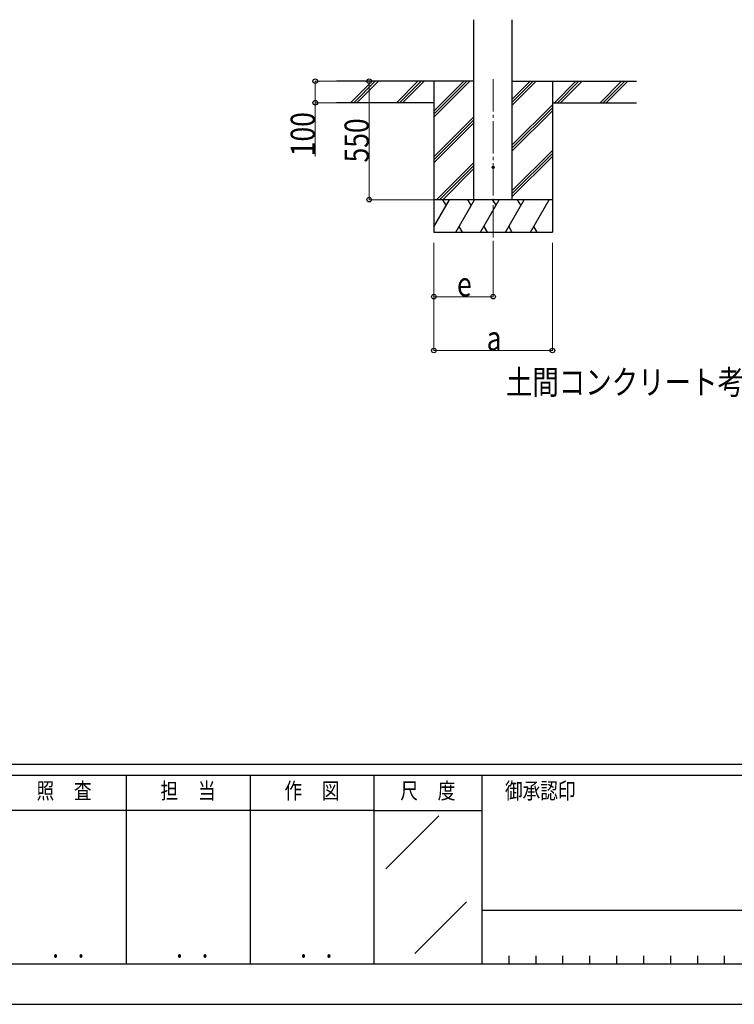
# Model space of a CAD drawing. Units: millimetres. Extents: x 0 to 21025, y 0 to 14850.
# Drawn here: x 13832 to 17146, y 0 to 4569 of the extents above; entities that cross this region are included whole.
import ezdxf
from ezdxf.enums import TextEntityAlignment as Align

# ---------------------------------------------------------------- set-up
doc = ezdxf.new("R2010")
doc.units = ezdxf.units.MM
doc.linetypes.add('YCENTER_1', pattern=[13, 10, -1, 1, -1])
for name, color, linetype, lineweight in [('USER1', 3, 'Continuous', 13), ('YKK_12', 2, 'Continuous', 13), ('YKK_13', 4, 'Continuous', 30), ('YKK_A1', 4, 'Continuous', 30), ('YKK_D', 6, 'Continuous', 13), ('YKK_ZWAK', 7, 'Continuous', 30)]:
    doc.layers.add(name, color=color, linetype=linetype, lineweight=lineweight)
doc.styles.add('text-b', font='extslim2.shx', dxfattribs={"width": 0.8, "bigfont": 'extfont2.shx'})

msp = doc.modelspace()

# ---------------------------------------------------------------- linework, layer by layer
at = {"layer": 'YKK_12', "linetype": 'YCENTER_1', "ltscale": 15}
msp.add_line((16027.66254489258, 4292.949499252959), (16027.66254489258, 3533.741202415604), dxfattribs=at)
at = {"layer": 'YKK_13', "ltscale": 20}
msp.add_circle((16027.66254489258, 3883.74073075896), 5, dxfattribs=at)
at = {"layer": 'YKK_A1', "ltscale": 20}
for p, q in [((15938.66254807408, 3733.740730753645), (15938.66253031636, 4569.091756703296)), ((16116.66254807408, 3733.740730753645), (16116.66253040002, 4569.091756703296))]:
    msp.add_line(p, q, dxfattribs=at)
at = {"layer": 'YKK_A1'}
for p, q in [((15938.66253638229, 4283.740737447222), (15301.71182302179, 4283.740729393146)), ((15752.66254489258, 4283.740729393146), (15752.66254489258, 3583.741202415608)), ((16116.66253643738, 4283.740737447218), (16693.28221875862, 4283.740730156016)), ((16302.66254489258, 4283.740729393146), (16302.66254489258, 3583.741202415608)), ((15752.66254489258, 4183.7407350953), (15301.71182302179, 4183.740729393146)), ((16302.66254489258, 4183.7407350953), (16693.28221875862, 4183.740730156016))]:
    msp.add_line(p, q, dxfattribs=at)
at = {"layer": 'YKK_A1', "linetype": 'Continuous'}
for p, q in [((15368.39820208709, 4185.144255991828), (15466.99574610954, 4283.740734757856)), ((15381.13685813317, 4183.740730397454), (15481.13792898799, 4283.740734757856)), ((15395.27932659384, 4183.740730576283), (15495.28019713066, 4283.740734757856)), ((15580.53037348984, 4185.144253309474), (15679.12791751229, 4283.740732075501)), ((15593.26903490068, 4183.740733079812), (15693.27010039073, 4283.740732075501)), ((15607.41150336134, 4183.740733258637), (15707.4123685334, 4283.740732075501)), ((15752.66254489258, 4116.860180127903), (15919.54453993615, 4283.740729393146)), ((15752.66254489258, 4131.002631435467), (15905.40227179348, 4283.740729393146)), ((15752.66254489258, 4145.144682790593), (15891.26008891503, 4283.740729393146)), ((16116.66253879114, 4172.49186614358), (16227.91236721154, 4283.740730753645)), ((16116.66253849191, 4186.634418089839), (16213.76988678909, 4283.740730753645)), ((16116.6625381927, 4200.77647616915), (16199.6276891399, 4283.740730753645)), ((16311.75901408187, 4183.740734980275), (16411.76009323773, 4283.740733715789)), ((16325.90121070747, 4183.740734801449), (16425.90227593734, 4283.740733536961)), ((16340.04367881047, 4183.740734622625), (16440.04454390118, 4283.740733358139)), ((16523.89163958173, 4183.740732297915), (16623.89271873759, 4283.740731033427)), ((16538.03380666609, 4183.740732119091), (16638.03487189596, 4283.740730854605)), ((16552.17585021321, 4183.74073194027), (16652.17671530392, 4283.740730675785)), ((16116.66254268087, 3988.646371418505), (16302.66254489258, 4174.64436407003)), ((16116.66254298009, 3974.504298568889), (16302.66254489258, 4160.50231682298)), ((15752.66254489258, 3933.014346507682), (15938.66253988406, 4119.012331939062)), ((16116.66254327932, 3960.361534348805), (16302.66254489258, 4146.359924555333)), ((15752.66254489258, 3918.872295152561), (15938.66254018469, 4104.870306786339)), ((15752.66254489258, 3904.729843844994), (15938.66254048531, 4090.728228031042)), ((16116.66254716905, 3776.516039623721), (16302.66254489258, 3962.514027787122)), ((16116.66254746826, 3762.373966774111), (16302.66254489258, 3948.371980540072)), ((16116.66254776749, 3748.231202554033), (16302.66254489258, 3934.229588272419)), ((15765.52064269163, 3733.740729393146), (15938.66254439349, 3906.881247520462)), ((15779.66299008876, 3733.740729393146), (15938.66254469413, 3892.739104435756)), ((15793.80637242652, 3733.740729393146), (15938.66254499477, 3878.596400553153)), ((15752.66254489258, 3608.291105285996), (15825.09163253636, 3733.741217674397)), ((15853.95885780672, 3583.741690696858), (15940.56164100985, 3733.741217674397)), ((15969.42907265047, 3583.741690696858), (16056.0318558536, 3733.741217674397)), ((16084.89879921297, 3583.741202415608), (16171.5015824161, 3733.740729393146)), ((16200.36901405672, 3583.741202415608), (16286.97179725985, 3733.740729393146)), ((15868.95788124422, 3609.720923484944), (15883.95690468172, 3583.741690696858)), ((15984.42785194735, 3609.720343650959), (15999.42663124422, 3583.741690696858)), ((16099.89855507235, 3609.721732200764), (16114.89831093172, 3583.741202415608)), ((16215.36803749422, 3609.720435203693), (16230.36706093172, 3583.741202415608)), ((15752.66254489258, 3583.741202415608), (16302.66254489258, 3583.741202415608))]:
    msp.add_line(p, q, dxfattribs=at)
at = {"layer": 'YKK_A1', "linetype": 'Continuous', "ltscale": 0.5}
for p, q in [((16302.66254489258, 3733.740729393146), (15752.66254489258, 3733.740729393146)), ((15810.09016769261, 3707.7580938951), (15795.08845870823, 3733.740729393146)), ((15925.5611527286, 3707.760092796467), (15910.56066444735, 3733.741705955647)), ((16041.03039100985, 3707.7580938951), (16026.02868202547, 3733.740729393146)), ((16156.50084999422, 3707.758872093342), (16141.4996292911, 3733.741217674397)), ((16256.9711026066, 3733.740729393146), (16256.97082069735, 3733.741217674397))]:
    msp.add_line(p, q, dxfattribs=at)
at = {"layer": 'YKK_D'}
for p, q in [((15367.32556562428, 4283.740730978482), (15201.66254489269, 4283.740730978482)), ((15202.66254489269, 4283.740730978482), (15202.66254489269, 4183.740730999908)), ((15526.604612382, 4283.740733041943), (15451.66254489269, 4283.740733041943)), ((15452.66254489269, 4283.740733041943), (15452.66254489269, 3733.740729393149)), ((15367.32556562428, 4183.740730999908), (15201.66254489269, 4183.740730999908)), ((15202.66254489269, 4183.740730999908), (15202.66254489269, 3933.907397666575)), ((15751.66254489259, 3733.740729393149), (15451.66254489269, 3733.740729393149)), ((15752.66254489258, 3533.741202415604), (15752.66254489258, 3032.741690696858)), ((15752.66254489258, 3533.741202415604), (15752.66254489258, 3282.741690696858)), ((16027.66254489258, 3533.741202415604), (16027.66254489258, 3282.741690696858)), ((16302.66254489258, 3533.741202415604), (16302.66254489258, 3032.741690696858)), ((15752.66254489258, 3283.741690696858), (16027.66254489258, 3283.741690696858)), ((15752.66254489258, 3033.741690696857), (16302.66254489258, 3033.741690696857))]:
    msp.add_line(p, q, dxfattribs=at)
at = {"layer": 'YKK_D', "linetype": 'ByBlock', "lineweight": -2}
for centre in [(15202.66254489269, 4283.740730978482), (15452.66254489269, 4283.740733041943), (15202.66254489269, 4183.740730999908), (15452.66254489269, 3733.740729393149), (15752.66254489258, 3283.741690696858), (16027.66254489258, 3283.741690696858), (15752.66254489258, 3033.741690696857), (16302.66254489258, 3033.741690696857)]:
    msp.add_circle(centre, 10.625, dxfattribs=at)
at = {"layer": 'YKK_ZWAK'}
for p, q in [((20250.04951889588, 1112.5), (750.0495188958803, 1112.5)), ((15475.04951889588, 1062.5), (13750.04951889588, 1062.5)), ((14325.04951889588, 1062.5), (14325.04951889588, 187.5)), ((14900.04951889588, 1062.5), (14900.04951889588, 187.5)), ((15475.04951889588, 1062.5), (15475.04951889588, 187.5)), ((15975.04951889588, 1062.5), (15475.04951889588, 1062.5)), ((18556.29951889588, 1062.5), (15975.04951889588, 1062.5)), ((15975.04951889588, 1062.5), (15975.04951889588, 187.5)), ((15475.04951889588, 900), (13750.04951889587, 900)), ((15475.04951889588, 900), (15975.04951889588, 900)), ((15530.26142093626, 629.271990135814), (15775.09320928854, 874.1037784880859)), ((15664.1793816853, 235.0288670599355), (15904.72986554432, 475.5793509189517)), ((15975.04951889588, 437.5), (18556.29951889588, 437.5)), ((13750.04951889588, 187.5), (15475.04951889588, 187.5)), ((15475.04951889588, 187.5), (15975.04951889588, 187.5)), ((15975.04951889588, 187.5), (18556.29951889588, 187.5)), ((16100.04951889588, 225), (16100.04951889588, 187.5)), ((16225.04951889588, 225), (16225.04951889588, 187.5)), ((16350.04951889588, 225), (16350.04951889588, 187.5)), ((16475.04951889588, 225), (16475.04951889588, 187.5)), ((16600.04951889588, 225), (16600.04951889588, 187.5)), ((16725.04951889588, 225), (16725.04951889588, 187.5)), ((16850.04951889588, 225), (16850.04951889588, 187.5)), ((16975.04951889588, 225), (16975.04951889588, 187.5)), ((17100.04951889588, 225), (17100.04951889588, 187.5)), ((0, 0), (21025, 0))]:
    msp.add_line(p, q, dxfattribs=at)

# ---------------------------------------------------------------- texts
at = {"layer": 'USER1', "style": 'text-b', "width": 0.8}
msp.add_text('土間コンクリート考慮基礎の場合', height=112.5, dxfattribs=at).set_placement((16086.58170502086, 2830.79999538335))
at = {"layer": 'YKK_D', "style": 'text-b', "width": 0.8}
for s, p in [('100', (15200.99587822603, 3935.574064333237)), ('550', (15450.99587822602, 3906.740731217541))]:
    msp.add_text(s, height=112.5, rotation=90, dxfattribs=at).set_placement(p)
for s, p in [('e', (15860.16254489258, 3285.408357363524)), ('a', (15997.66254489258, 3034.541690696858))]:
    msp.add_text(s, height=112.5, dxfattribs=at).set_placement(p)
at = {"layer": 'YKK_ZWAK', "style": 'text-b'}
for s, width, p in [('照     査', 0.7999999999999272, (14037.54951889588, 981.25)), ('担     当', 0.8, (14612.54951889588, 981.25)), ('作     図', 0.8, (15187.54951889588, 981.25)), ('尺     度', 0.7999999999999272, (15725.04951889588, 981.25)), ('御承認印', 0.7999999999999272, (16246.3453666417, 981.25))]:
    msp.add_text(s, height=75, dxfattribs=dict(at, width=width)).set_placement(p, align=Align.MIDDLE)
at = {"layer": 'YKK_ZWAK', "style": 'text-b', "width": 0.7999999999999274}
for p in [(13975, 214.120614528656), (14550, 214.120614528656), (15125, 214.120614528656)]:
    msp.add_text('． ．', height=88.37500214576721, dxfattribs=at).set_placement(p)

doc.saveas('drawing.dxf')
